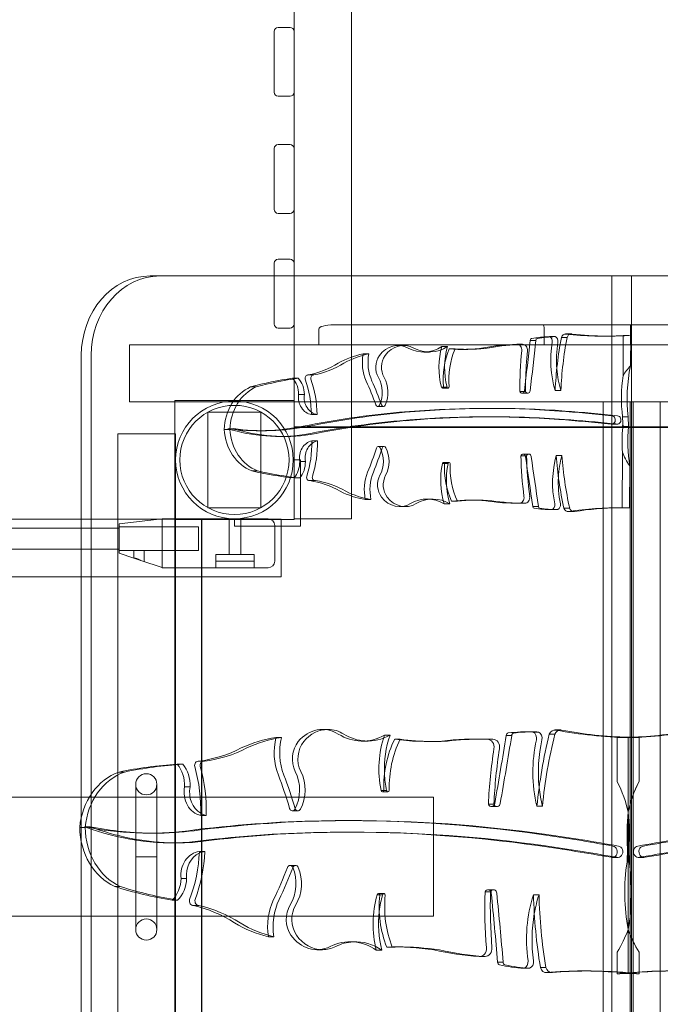
# Model space of a CAD drawing. Units: millimetres. Extents: x -10092 to -3057, y -992 to 4340.
# Drawn here: x -5364 to -4880, y 1184 to 1928 of the extents above; entities that cross this region are included whole.
import ezdxf

# ---------------------------------------------------------------- set-up
doc = ezdxf.new("R2010")
doc.units = ezdxf.units.MM

# ---------------------------------------------------------------- blocks, each defined once
blk = doc.blocks.new('A$C182C1632')
at = {"color": 0, "linetype": 'Continuous', "lineweight": 0}
for p, q in [((-6008, -69.42), (-6008, -548.54)), ((-6051.5, -548.54), (-6051.5, -134.18)), ((-6066.5, -409.79), (-6066.5, -363.79)), ((-6054.5, -360.79), (-6063.5, -360.79)), ((-6054.5, -412.79), (-6063.5, -412.79)), ((-6066.5, -498.29), (-6066.5, -452.29)), ((-6054.5, -449.29), (-6063.5, -449.29)), ((-6054.5, -501.29), (-6063.5, -501.29)), ((-6066.5, -548.54), (-6066.5, -538.89)), ((-6054.5, -535.89), (-6063.5, -535.89)), ((-6160.22, -548.54), (-5811.49, -548.54)), ((-6066.5, -584.89), (-6066.5, -548.54)), ((-6051.5, -642.54), (-6051.5, -548.54)), ((-6008, -548.54), (-6008, -668.89)), ((-5811.49, -548.54), (-5811.49, -593.93)), ((-5811.49, -548.54), (-5796.49, -548.54)), ((-5811.49, -593.93), (-5811.49, -548.54)), ((-5796.49, -548.54), (-5432.76, -548.54)), ((-5796.49, -897.01), (-5796.49, -548.54)), ((-5796.49, -585.54), (-6021.56, -585.54)), ((-5573.46, -585.54), (-5796.49, -585.54)), ((-6054.5, -587.89), (-6063.5, -587.89)), ((-6032.81, -600.54), (-6032.81, -588.54)), ((-5862.47, -600.54), (-5862.47, -588.54)), ((-5858.64, -594.4), (-5854.35, -594.39)), ((-5849.58, -595.03), (-5845.29, -595.02)), ((-5842.15, -592.39), (-5846.45, -592.4)), ((-5813.7, -594.03), (-5817.99, -594.05)), ((-5811.49, -593.93), (-5811.49, -654.22)), ((-5811.49, -654.22), (-5811.49, -593.93)), ((-5803, -623.86), (-5802.79, -593.5)), ((-5797.19, -593.39), (-5797.36, -616.38)), ((-5797.27, -600.54), (-5797.27, -588.54)), ((-6175.85, -600.54), (-6175.85, -643.54)), ((-6175.85, -600.54), (-5796.49, -600.54)), ((-6032.81, -600.54), (-5796.49, -600.54)), ((-5969.2, -601.06), (-5973.02, -601.08)), ((-5968.72, -601.06), (-5969.2, -601.06)), ((-5939.91, -601.82), (-5935.9, -601.81)), ((-5935.9, -601.81), (-5935.61, -601.81)), ((-5878.88, -600.12), (-5883.18, -600.13)), ((-5873.15, -597.31), (-5868.85, -597.29)), ((-5796.49, -600.54), (-5562.31, -600.54)), ((-6212.19, -957.62), (-6212.19, -608.54)), ((-6204.69, -608.54), (-6204.69, -1368.54)), ((-5999.35, -607.41), (-5995.69, -607.39)), ((-5995.69, -607.39), (-5995.06, -607.39)), ((-5949.24, -606.03), (-5953.53, -606.04)), ((-5934.2, -603.72), (-5930.17, -603.7)), ((-5930.17, -603.7), (-5929.91, -603.7)), ((-5920.6, -604), (-5924.89, -604.01)), ((-6040.83, -623.36), (-6041.01, -623.36)), ((-6040.86, -623.36), (-6036.57, -623.35)), ((-6036.71, -623.34), (-6040.83, -623.36)), ((-6052.66, -625.86), (-6049.32, -625.85)), ((-6049.32, -625.85), (-6048.37, -625.84)), ((-6084.32, -632.43), (-6080.03, -632.41)), ((-6048.01, -638.07), (-6044.65, -638.06)), ((-6044.65, -638.06), (-6043.71, -638.06)), ((-5940.17, -632.46), (-5938.69, -632.45)), ((-5935.13, -633.21), (-5939.43, -633.22)), ((-5938.69, -632.45), (-5935.87, -632.44)), ((-5880.94, -635.87), (-5877.6, -635.86)), ((-5874.97, -637.15), (-5879.27, -637.16)), ((-5877.6, -635.86), (-5876.65, -635.85)), ((-5854.28, -635.2), (-5849.99, -635.18)), ((-6175.85, -643.54), (-5796.49, -643.54)), ((-6141.5, -642.54), (-6051.5, -642.54)), ((-6141.5, -732.54), (-6141.5, -642.54)), ((-6051.5, -642.54), (-6051.5, -732.54)), ((-5817.99, -643.54), (-5797.71, -643.54)), ((-5817.99, -1333.54), (-5817.99, -643.54)), ((-5797.71, -643.54), (-5797.71, -1333.54)), ((-5417.14, -643.54), (-5796.49, -643.54)), ((-5795.28, -643.54), (-5774.99, -643.54)), ((-5795.28, -1333.54), (-5795.28, -643.54)), ((-5774.99, -643.54), (-5774.99, -1333.54)), ((-6116.5, -651.46), (-6116.5, -723.62)), ((-6076.5, -651.46), (-6116.5, -651.46)), ((-6076.5, -723.62), (-6076.5, -651.46)), ((-6038.31, -653.27), (-6034.01, -653.26)), ((-5983.98, -647.11), (-5988.28, -647.12)), ((-5903.85, -648.58), (-5908.14, -648.6)), ((-5811.49, -654.22), (-5811.49, -660.06)), ((-5811.49, -660.06), (-5811.49, -654.22)), ((-5903.98, -654.95), (-5908.12, -654.97)), ((-5903.83, -654.95), (-5903.98, -654.95)), ((-5807.27, -660.49), (-5811.57, -660.51)), ((-5811.49, -660.06), (-5811.49, -723.78)), ((-5811.49, -723.78), (-5811.49, -660.06)), ((-5803.33, -655), (-5799.04, -654.98)), ((-5803.26, -659.7), (-5803.33, -655)), ((-5803.29, -663.02), (-5803.26, -659.7)), ((-5803.26, -659.7), (-5803.03, -662.32)), ((-5799.04, -654.98), (-5798.93, -662.3)), ((-6184.6, -667.79), (-6184.6, -1306.79)), ((-6141.1, -667.79), (-6184.6, -667.79)), ((-6141.1, -1306.79), (-6141.1, -667.79)), ((-6104.3, -664.51), (-6100, -664.49)), ((-6101.62, -663.92), (-6097.32, -663.91)), ((-6074.78, -665.46), (-6077.94, -665.47)), ((-6073.64, -665.45), (-6074.78, -665.46)), ((-5541.5, -662.54), (-6051.5, -662.54)), ((-6051.5, -662.94), (-5541.5, -662.94)), ((-6008, -732.01), (-6008, -668.89)), ((-5803.03, -662.32), (-5798.93, -662.3)), ((-6058.07, -669.8), (-6062.37, -669.81)), ((-6038.01, -673.17), (-6033.71, -673.16)), ((-5983.48, -677.36), (-5987.77, -677.37)), ((-5874.22, -683.08), (-5878.51, -683.09)), ((-5853.54, -684.09), (-5849.24, -684.07)), ((-5803.72, -723.69), (-5803.42, -681.67)), ((-6051.5, -687.54), (-6046.5, -687.54)), ((-6047.24, -688.74), (-6043.92, -688.73)), ((-6046.5, -687.54), (-6046.5, -737.54)), ((-6043.92, -688.73), (-6042.94, -688.72)), ((-5939.29, -690.16), (-5937.8, -690.15)), ((-5934.25, -689.36), (-5938.55, -689.37)), ((-5937.8, -690.15), (-5934.99, -690.15)), ((-5880.2, -684.45), (-5876.82, -684.44)), ((-5876.82, -684.44), (-5875.91, -684.44)), ((-6083.35, -695.79), (-6079.06, -695.78)), ((-5797.9, -691.95), (-5798.13, -723.7)), ((-6051.51, -701.13), (-6048.23, -701.12)), ((-6048.23, -701.12), (-6047.22, -701.11)), ((-6039.58, -703.17), (-6039.85, -703.17)), ((-6039.65, -703.16), (-6035.35, -703.15)), ((-6035.56, -703.16), (-6039.58, -703.17)), ((-5997.67, -717.5), (-5994.09, -717.48)), ((-5994.09, -717.48), (-5993.38, -717.48)), ((-5946.78, -717.05), (-5951.07, -717.07)), ((-5938.09, -720.77), (-5934.18, -720.76)), ((-5934.18, -720.76), (-5933.8, -720.75)), ((-5932.45, -718.65), (-5928.5, -718.64)), ((-5928.5, -718.64), (-5928.16, -718.64)), ((-5914.51, -717.9), (-5918.8, -717.91)), ((-5881.49, -720.25), (-5881.88, -720.25)), ((-5881.52, -720.25), (-5877.22, -720.24)), ((-5877.59, -720.24), (-5881.49, -720.25)), ((-5877.21, -720.24), (-5881.45, -720.25)), ((-5877.15, -720.24), (-5877.21, -720.24)), ((-6116.5, -723.62), (-6076.5, -723.62)), ((-5967.95, -722.8), (-5971.67, -722.81)), ((-5967.38, -722.8), (-5967.95, -722.8)), ((-5871.23, -722.69), (-5866.94, -722.67)), ((-5853.11, -725.02), (-5857.41, -725.03)), ((-5856.65, -725.03), (-5852.36, -725.01)), ((-5847.61, -724.04), (-5843.32, -724.03)), ((-5840.2, -726.54), (-5844.5, -726.55)), ((-5811.49, -723.78), (-5811.49, -896.48)), ((-5811.49, -896.48), (-5811.49, -723.78)), ((-5804.24, -723.64), (-5808.53, -723.66)), ((-7248.82, -732.29), (-6212.19, -732.29)), ((-6212.19, -732.29), (-6061.1, -732.29)), ((-6183.6, -735.91), (-6151.1, -731.91)), ((-6183.6, -740.65), (-6183.6, -735.91)), ((-6151.1, -731.91), (-6151.1, -736.65)), ((-6151.1, -732.05), (-6096.1, -732.05)), ((-6051.5, -732.54), (-6141.5, -732.54)), ((-6141.5, -1242.54), (-6141.5, -732.54)), ((-6121.5, -732.54), (-6121.5, -1242.54)), ((-6121.1, -732.29), (-6121.1, -1242.29)), ((-6100.6, -732.05), (-6100.6, -759.05)), ((-6096.5, -737.54), (-6096.5, -732.54)), ((-6096.1, -732.05), (-6071.1, -732.05)), ((-6091.6, -732.05), (-6091.6, -759.05)), ((-6061.1, -775.79), (-6061.1, -732.29)), ((-6051.5, -732.01), (-6008, -732.01)), ((-6183.6, -739.05), (-6996.1, -739.05)), ((-6123.6, -738.05), (-6183.6, -738.05)), ((-6183.6, -740.65), (-6183.6, -753.45)), ((-6151.1, -736.65), (-6151.1, -737.05)), ((-6151.1, -737.05), (-6151.1, -764.05)), ((-6123.6, -738.05), (-6123.6, -756.05)), ((-6046.5, -737.54), (-6096.5, -737.54)), ((-6066.1, -764.05), (-6066.1, -737.05)), ((-6183.6, -755.05), (-6996.1, -755.05)), ((-6183.6, -757.91), (-6183.6, -753.45)), ((-6172.6, -756.05), (-6183.6, -756.05)), ((-6172.52, -761.66), (-6183.6, -757.91)), ((-6172.6, -756.05), (-6164.6, -756.05)), ((-6172.6, -761.63), (-6172.6, -756.05)), ((-6123.6, -756.05), (-6164.6, -756.05)), ((-6164.6, -764.34), (-6164.6, -756.05)), ((-6172.52, -761.66), (-6167.21, -763.45)), ((-6151.1, -768.91), (-6167.21, -763.45)), ((-6151.1, -764.05), (-6151.1, -764.45)), ((-6151.1, -764.45), (-6151.1, -768.51)), ((-6081.6, -759.05), (-6110.6, -759.05)), ((-6110.6, -759.05), (-6110.6, -769.05)), ((-6110.6, -764.05), (-6081.6, -764.05)), ((-6110.6, -764.05), (-6110.6, -769.05)), ((-6081.6, -759.05), (-6081.6, -769.05)), ((-6081.6, -764.05), (-6081.6, -769.05)), ((-6151.1, -768.51), (-6151.1, -769.05)), ((-6151.1, -769.05), (-6096.1, -769.05)), ((-6096.1, -769.05), (-6071.1, -769.05)), ((-7331.1, -775.79), (-6212.19, -775.79)), ((-6212.19, -775.79), (-6061.1, -775.79)), ((-6025.85, -891.15), (-6030.01, -891.15)), ((-5850.33, -891.52), (-5854.48, -891.52)), ((-6061, -897.3), (-6065.16, -897.3)), ((-5995.82, -899.92), (-5999.98, -899.92)), ((-5979.01, -895.4), (-5983.17, -895.4)), ((-5971.32, -898.53), (-5975.48, -898.53)), ((-5909.43, -898.39), (-5913.59, -898.39)), ((-5887.06, -895.65), (-5891.22, -895.65)), ((-5871.9, -892.97), (-5876.06, -892.97)), ((-5866.94, -893.08), (-5871.1, -893.08)), ((-5854.55, -894.81), (-5858.71, -894.81)), ((-5811.49, -896.48), (-5811.49, -979.11)), ((-5811.49, -979.11), (-5811.49, -896.48)), ((-5807.56, -930.24), (-5807.56, -897.22)), ((-5807.48, -930.53), (-5807.48, -897.21)), ((-5807.42, -897.21), (-5807.42, -930.65)), ((-5799.18, -897.17), (-5799.18, -953.42)), ((-5799.17, -897.08), (-5799.17, -897.17)), ((-5799.17, -897.17), (-5799.17, -953.53)), ((-5799.15, -953.39), (-5799.15, -897.17)), ((-5796.49, -1075.52), (-5796.49, -897.01)), ((-5790.85, -930.53), (-5790.85, -897.21)), ((-5790.83, -897.21), (-5790.83, -930.43)), ((-5946.15, -900.24), (-5950.31, -900.24)), ((-6135.51, -917.35), (-6139.67, -917.35)), ((-6123.08, -915.06), (-6123.66, -915.06)), ((-6119.14, -915.09), (-6123.29, -915.09)), ((-6119.51, -915.06), (-6123.08, -915.06)), ((-6179.44, -923.28), (-6183.6, -923.28)), ((-6171.1, -932.54), (-6171.1, -942.54)), ((-6155.1, -942.54), (-6155.1, -932.54)), ((-6130.01, -934.47), (-6134.17, -934.47)), ((-5983.71, -937.18), (-5985.76, -937.18)), ((-5981.6, -937.18), (-5983.71, -937.18)), ((-7207.6, -942.29), (-6212.19, -942.29)), ((-6212.19, -942.29), (-5946.1, -942.29)), ((-6171.1, -987.42), (-6171.1, -942.54)), ((-6155.1, -987.42), (-6155.1, -942.54)), ((-5980.58, -938.29), (-5984.74, -938.29)), ((-5946.1, -1032.29), (-5946.1, -942.29)), ((-5900.57, -947.52), (-5904.72, -947.52)), ((-5898.22, -949.46), (-5902.37, -949.46)), ((-5863.93, -949.17), (-5868.09, -949.17)), ((-6212.19, -975.98), (-6212.19, -957.62)), ((-6117.81, -956.14), (-6121.97, -956.14)), ((-6048.57, -952.57), (-6052.73, -952.57)), ((-5799.17, -981.09), (-5799.17, -953.53)), ((-6209.19, -965.13), (-6213.35, -965.13)), ((-6209.63, -964.59), (-6205.47, -964.59)), ((-6007.74, -959.98), (-6011.9, -959.98)), ((-6157.13, -969.51), (-6161.29, -969.51)), ((-6007.74, -968.69), (-6011.89, -968.69)), ((-6212.19, -1368.54), (-6212.19, -975.98)), ((-6140.03, -976.8), (-6144.19, -976.8)), ((-5811.49, -979.11), (-5811.49, -987.06)), ((-5811.49, -987.06), (-5811.49, -979.11)), ((-5799.61, -981.09), (-5799.99, -991.09)), ((-5799.17, -981.09), (-5799.61, -981.09)), ((-5799.17, -991.09), (-5799.17, -981.09)), ((-5799.17, -981.09), (-5798.73, -981.09)), ((-5798.73, -981.09), (-5798.35, -991.09)), ((-6155.1, -987.42), (-6171.1, -987.42)), ((-6155.1, -987.42), (-6171.1, -987.42)), ((-6171.1, -1032.29), (-6171.1, -987.42)), ((-6155.1, -1032.29), (-6155.1, -987.42)), ((-6118.84, -983.33), (-6123, -983.33)), ((-5811.49, -987.06), (-5811.49, -1074.3)), ((-5811.49, -1074.3), (-5811.49, -987.06)), ((-5806.93, -987.82), (-5811.09, -987.82)), ((-5787.25, -987.82), (-5791.4, -987.82)), ((-6050.33, -993.89), (-6054.49, -993.89)), ((-5799.17, -991.09), (-5799.99, -991.09)), ((-5799.17, -1042.34), (-5799.17, -991.09)), ((-5799.17, -991.09), (-5798.35, -991.09)), ((-6132.64, -1003.68), (-6136.8, -1003.68)), ((-6182.73, -1009.83), (-6186.88, -1009.83)), ((-5986.73, -1016), (-5988.76, -1016)), ((-5983.59, -1014.99), (-5987.74, -1014.99)), ((-5984.6, -1016), (-5986.73, -1016)), ((-5903.09, -1013.89), (-5907.25, -1013.89)), ((-5900.82, -1012.19), (-5904.98, -1012.19)), ((-5866.47, -1015.96), (-5870.63, -1015.96)), ((-6139.42, -1020.18), (-6143.57, -1020.18)), ((-6127.43, -1024.1), (-6127.55, -1024.1)), ((-6123.28, -1024.1), (-6127.44, -1024.1)), ((-6123.39, -1024.1), (-6127.43, -1024.1)), ((-7207.6, -1032.29), (-6212.19, -1032.29)), ((-6212.19, -1032.29), (-5946.1, -1032.29)), ((-6171.1, -1032.29), (-6171.1, -1042.29)), ((-6155.1, -1042.29), (-6155.1, -1032.29)), ((-6066.72, -1047.69), (-6070.87, -1047.69)), ((-5799.18, -1042.4), (-5799.18, -1075.37)), ((-5799.17, -1042.34), (-5799.17, -1075.37)), ((-5799.15, -1075.37), (-5799.15, -1042.42)), ((-6004.93, -1051.51), (-6009.08, -1051.51)), ((-5977.29, -1055.54), (-5981.45, -1055.54)), ((-5970.91, -1055.43), (-5975.07, -1055.43)), ((-6029.97, -1057.49), (-6034.13, -1057.49)), ((-5985.19, -1057.88), (-5989.34, -1057.88)), ((-5907.11, -1062.64), (-5911.27, -1062.64)), ((-5807.56, -1075.85), (-5807.56, -1059.75)), ((-5807.48, -1074.6), (-5807.48, -1059.51)), ((-5807.42, -1059.4), (-5807.42, -1075.84)), ((-5790.85, -1074.6), (-5790.85, -1059.51)), ((-5790.83, -1059.59), (-5790.83, -1075.85)), ((-5893.57, -1066.93), (-5897.73, -1066.93)), ((-5861.25, -1071.05), (-5865.41, -1071.05)), ((-5873.72, -1071.53), (-5877.88, -1071.53)), ((-5856.89, -1074.79), (-5861.05, -1074.79)), ((-5828.92, -1073.57), (-5833.08, -1073.57)), ((-5811.49, -1074.3), (-5811.49, -1254.28)), ((-5811.49, -1254.28), (-5811.49, -1074.3)), ((-5796.49, -1428.54), (-5796.49, -1075.52))]:
    blk.add_line(p, q, dxfattribs=at)
for centre, radius in [((-6096.5, -687.54), 44.45), ((-6096.5, -687.54), 41.25), ((-6163.1, -932.54), 8), ((-6163.1, -1042.29), 8)]:
    blk.add_circle(centre, radius, dxfattribs=at)
for centre, radius, start, end in [((-6063.5, -363.79), 3, 90, 180), ((-6054.5, -363.79), 3, 0, 90), ((-6063.5, -409.79), 3, 180, 270), ((-6054.5, -409.79), 3, 270, 0), ((-6063.5, -452.29), 3, 90, 180), ((-6054.5, -452.29), 3, 0, 90), ((-6063.5, -498.29), 3, 180, 270), ((-6054.5, -498.29), 3, 270, 0), ((-6063.5, -538.89), 3, 90, 180), ((-6054.5, -538.89), 3, 0, 90), ((-6063.5, -584.89), 3, 180, 270), ((-6054.5, -584.89), 3, 270, 0), ((-6071.1, -737.05), 5, 0, 90), ((-6071.1, -764.05), 5, 270, 0)]:
    blk.add_arc(centre, radius, start, end, dxfattribs=at)
for centre, major_axis, ratio, start_param, end_param in [((-6160.22, -608.54), (0, 60), 0.866025, 0, 1.570796), ((-6152.72, -608.54), (0, 60), 0.866025, 0, 1.570796), ((-6021.56, -588.54), (-11.25, 0), 0.266731, 4.712389, 6.283185), ((-5863.28, -588.54), (0, -3), 0.271978, 1.570796, 3.141593), ((-5797.29, -588.54), (0, 3), 0.006059, 4.712389, 6.283185), ((-5796.49, -588.54), (0, -3), 0.000005, 3.141593, 4.712389), ((-5856.39, -705.02), (-0.36, 110.64), 0.861139, 0.019908, 0.161768), ((-5852.09, -705), (-0.36, 110.64), 0.861139, 0.019908, 0.161768), ((-5859.62, -597.93), (-0.01, 3.71), 0.861139, 4.531967, 5.968125), ((-5855.33, -597.92), (0.01, -3.71), 0.861139, 1.390374, 2.826533), ((-5638.5, -649.03), (0.82, -250.94), 0.861139, 4.492712, 4.654433), ((-5634.21, -649.02), (-0.82, 250.94), 0.861139, 1.351119, 1.512841), ((-5846.44, -596.25), (-0.01, 3.85), 0.861139, 6.137586, 7.528874), ((-5819.01, -282.08), (1.01, -311.97), 0.861139, 6.178887, 6.33983), ((-5842.14, -596.24), (-0.01, 3.85), 0.861139, 0, 1.245688), ((-5842.14, -596.24), (-0.01, 3.85), 0.861139, 6.137586, 6.283185), ((-5814.71, -282.07), (1.01, -311.97), 0.861139, 6.178887, 6.275192), ((-5814.71, -282.07), (1.01, -311.97), 0.861139, 6.275192, 6.344676), ((-5880.05, -282.28), (1157.21, 0.64), 0.269573, 4.779059, 4.783905), ((-5972.95, -622.27), (-0.07, 21.19), 0.861139, 5.845573, 7.155848), ((-5968.65, -622.25), (-0.07, 21.19), 0.861139, 5.845573, 7.155848), ((-5953.64, -573.89), (0.1, -32.15), 0.861139, 5.845573, 6.798387), ((-5949.34, -573.87), (0.1, -32.15), 0.861139, 5.845573, 6.798387), ((-5898.28, -617.67), (-0.17, 50.86), 0.861139, 1.251056, 1.863016), ((-5893.98, -617.66), (0.17, -50.86), 0.861139, 4.392648, 5.004609), ((-5877.82, -816.33), (-0.7, 216.28), 0.861139, 0.025897, 0.160468), ((-5873.53, -816.32), (-0.7, 216.28), 0.861139, 0.025897, 0.160468), ((-5883.16, -604.44), (-0.01, 4.3), 0.861139, 4.559475, 6.329682), ((-5878.87, -604.42), (0.01, -4.3), 0.861139, 3.141593, 3.18809), ((-5878.87, -604.42), (0.01, -4.3), 0.861139, 1.417883, 3.141593), ((-8202.6, -256.08), (8.87, -2726.17), 0.861139, 1.428447, 1.442498), ((-8198.3, -256.06), (-8.87, 2726.17), 0.861139, 4.57004, 4.584091), ((-5871.86, -597.33), (0, 1.49), 0.861139, 0.170933, 1.548945), ((-5867.57, -597.32), (0, 1.49), 0.861139, 0.170933, 1.548945), ((-5796.62, -612.21), (-0.23, 70.82), 0.861139, 1.374457, 1.898594), ((-5792.32, -612.19), (0.23, -70.82), 0.861139, 4.51605, 4.802014), ((-5987.23, -687.5), (-0.26, 81.3), 0.861139, 0.170167, 0.452281), ((-5982.94, -687.48), (-0.26, 81.3), 0.861139, 0.170167, 0.452281), ((-5973.47, -613.82), (-0.1, 30.72), 0.861139, 1.357617, 2.046754), ((-5969.18, -613.81), (0.1, -30.72), 0.861139, 4.49921, 5.188346), ((-5977.75, -617.62), (0.05, -13.94), 0.861139, 4.014256, 5.294735), ((-5973.45, -617.61), (-0.05, 13.94), 0.861139, 0.872663, 2.153142), ((-5893.23, -627.19), (0.17, -53.04), 0.861139, 4.25106, 4.806045), ((-5888.93, -627.18), (-0.17, 53.04), 0.861139, 1.109467, 1.664452), ((-5925.48, -422.57), (0.59, -181.44), 0.861139, 6.223544, 6.389742), ((-5921.19, -422.56), (0.59, -181.44), 0.861139, 6.223544, 6.389742), ((-5656.59, -634.87), (-0.85, 260.53), 0.861139, 1.453396, 1.57181), ((-5652.29, -634.86), (0.85, -260.53), 0.861139, 4.594989, 4.681988), ((-6054.24, -533.51), (0.3, -91.17), 0.861139, 0.167492, 0.475106), ((-6049.95, -533.5), (0.3, -91.17), 0.861139, 0.167492, 0.475106), ((-5437.7, -639.82), (-370.19, -0.2), 0.269573, 6.044015, 6.120523), ((-5713.99, -640.72), (0.32, -99.8), 0.861139, 4.463193, 4.85299), ((-6041, -625.84), (-0.01, 2.49), 0.861139, 6.215066, 8.135964), ((-6036.71, -625.83), (-0.01, 2.49), 0.861139, 6.215066, 8.135964), ((-5792.32, -612.19), (0.23, -70.82), 0.861139, 4.802014, 5.040187), ((-5718.29, -640.73), (-0.32, 99.8), 0.861139, 1.398109, 1.711397), ((-6019.46, -945.95), (-1.05, 322.37), 0.861139, 0.116102, 0.232041), ((-6015.17, -945.94), (-1.05, 322.37), 0.861139, 0.116102, 0.232041), ((-6062.39, -638.14), (-0.05, 16.7), 0.861139, 4.713794, 5.536503), ((-6058.09, -638.13), (0.05, -16.7), 0.861139, 1.572201, 2.394911), ((-6104.46, -655.11), (0.25, -76.84), 0.861139, 1.591924, 1.948882), ((-6100.17, -655.09), (-0.25, 76.84), 0.861139, 4.733517, 5.090475), ((-6162.7, -727.93), (-0.71, 216.98), 0.861139, 5.096949, 5.188346), ((-6158.41, -727.92), (0.71, -216.98), 0.861139, 1.955356, 2.046754), ((-6002.35, -636.57), (0.07, -20.36), 0.861139, 1.078462, 2.153142), ((-5998.06, -636.55), (-0.07, 20.36), 0.861139, 4.220055, 5.294735), ((-5652.29, -634.86), (0.85, -260.53), 0.861139, 4.681988, 4.713403), ((-6073.62, -665.85), (-0.12, 35.64), 0.861139, 0.352226, 1.530329), ((-6069.33, -665.83), (-0.12, 35.64), 0.861139, 0.352226, 1.530329), ((-6036.81, -640.21), (0.04, -13.17), 0.861139, 4.546365, 6.147196), ((-6032.52, -640.2), (0.04, -13.17), 0.861139, 4.546365, 6.147196), ((-5939.43, -632.35), (0.003, -0.866), 0.861139, 4.831559, 7.912027), ((-5935.13, -632.34), (-0.003, 0.866), 0.861139, 1.689966, 4.770434), ((-5879.27, -635.06), (0.01, -2.1), 0.861139, 5.103346, 7.750103), ((-5874.98, -635.05), (-0.01, 2.1), 0.861139, 1.961753, 4.60851), ((-5988.28, -645.27), (0.01, -1.86), 0.861139, 5.096949, 7.361647), ((-5983.99, -645.25), (-0.01, 1.86), 0.861139, 1.955356, 4.220055), ((-5911.83, -1542.16), (-2.91, 893.29), 0.861139, 0.074401, 0.169624), ((-5907.53, -1542.14), (-2.91, 893.29), 0.861139, 0.074401, 0.169624), ((-5904.86, -1656.37), (-3.28, 1007.77), 0.861139, 6.217376, 6.356736), ((-5904.87, -1656.33), (-3.26, 1001.36), 0.861139, 6.217374, 6.356733), ((-5900.57, -1656.35), (-3.28, 1007.77), 0.861139, 6.217376, 6.356736), ((-5900.57, -1656.32), (-3.26, 1001.36), 0.861139, 6.252461, 6.356733), ((-5912.93, -1868.09), (-3.97, 1219.68), 0.861139, 6.182648, 6.22047), ((-5908.64, -1868.08), (-3.97, 1219.68), 0.861139, 6.182648, 6.22047), ((-5811.58, -657.36), (-0.01, 3.14), 0.861139, 2.96691, 6.237899), ((-5807.28, -657.35), (-0.01, 3.14), 0.861139, 2.96691, 6.237899), ((-5911.83, -1542.16), (-2.89, 886.91), 0.861139, 0.074401, 0.169624), ((-5907.53, -1542.14), (-2.89, 886.91), 0.861139, 0.074401, 0.169624), ((-5900.57, -1656.32), (-3.26, 1001.36), 0.861139, 6.217374, 6.252461), ((-5943.06, -2364.15), (-5.57, 1710.61), 0.861139, 6.190343, 6.217147), ((-5938.77, -2364.14), (-5.57, 1710.61), 0.861139, 6.192129, 6.217147), ((-5938.77, -2364.14), (-5.57, 1710.61), 0.861139, 6.190343, 6.192129), ((-6073.68, -661.97), (0.12, -35.64), 0.861139, 4.780712, 5.958816), ((-6078.7, -432.19), (0.76, -233.28), 0.861139, 6.165065, 6.450223), ((-6062.94, -494.39), (0.57, -175.42), 0.861139, 6.020473, 6.407693), ((-6069.39, -661.96), (-0.12, 35.64), 0.861139, 1.639119, 2.817223), ((-6074.4, -432.18), (0.76, -233.28), 0.861139, 6.165065, 6.450223), ((-6058.64, -494.37), (0.57, -175.42), 0.861139, 6.020473, 6.407693), ((-5911.83, -1542.14), (-2.89, 886.89), 0.861139, 0.169624, 0.169633), ((-5907.54, -1542.12), (-2.89, 886.89), 0.861139, 0.169624, 0.169633), ((-5717.79, -673.27), (-0.32, 99.8), 0.861139, 1.465086, 1.652293), ((-5434.79, -672.35), (-370.19, -0.2), 0.269573, 6.180466, 6.1875), ((-5713.5, -673.25), (0.32, -99.8), 0.861139, 4.599644, 4.898019), ((-6036.11, -686.16), (-0.04, 13.17), 0.861139, 0.163845, 1.764676), ((-6031.82, -686.15), (0.04, -13.17), 0.861139, 3.305438, 4.906269), ((-6104.17, -673.91), (0.25, -76.84), 0.861139, 1.220567, 1.577525), ((-6099.88, -673.89), (-0.25, 76.84), 0.861139, 4.36216, 4.719117), ((-6164.6, -603.39), (-0.71, 216.98), 0.861139, 4.264288, 4.355686), ((-6160.31, -603.37), (0.71, -216.98), 0.861139, 1.122695, 1.214093), ((-5987.77, -679.23), (-0.01, 1.86), 0.861139, 5.232579, 7.497278), ((-6001.56, -688.47), (0.07, -20.36), 0.861139, 1.016306, 2.090987), ((-5983.47, -679.21), (0.01, -1.86), 0.861139, 2.090987, 4.355686), ((-5997.27, -688.46), (-0.07, 20.36), 0.861139, 4.157899, 5.232579), ((-5878.51, -685.19), (-0.01, 2.1), 0.861139, 4.844124, 7.490881), ((-5874.21, -685.18), (0.01, -2.1), 0.861139, 1.702531, 4.349288), ((-5795.21, -704.82), (-0.23, 70.82), 0.861139, 1.270855, 1.794992), ((-5638.31, -661.88), (0.82, -250.94), 0.861139, 4.798201, 4.959923), ((-5790.91, -704.81), (0.23, -70.82), 0.861139, 4.412447, 4.649352), ((-5634.01, -661.86), (-0.82, 250.94), 0.861139, 1.656608, 1.81833), ((-5434.79, -672.35), (-370.19, -0.2), 0.269573, 0.091521, 0.195655), ((-6061.61, -689.23), (0.05, -16.7), 0.861139, 0.774538, 1.597248), ((-6057.31, -689.21), (0.05, -16.7), 0.861139, 0.774538, 1.597248), ((-5896.97, -703.31), (-0.17, 50.86), 0.861139, 1.306433, 1.918393), ((-5938.55, -690.24), (-0.003, 0.866), 0.861139, 4.6822, 7.762668), ((-5892.22, -693.6), (0.17, -53.04), 0.861139, 4.646589, 5.201575), ((-5892.68, -703.3), (0.17, -50.86), 0.861139, 4.448025, 5.059986), ((-5934.25, -690.22), (0.003, -0.866), 0.861139, 1.540607, 4.621075), ((-5887.92, -693.58), (-0.17, 53.04), 0.861139, 1.504996, 2.059982), ((-5655.95, -676.73), (-0.85, 260.53), 0.861139, 1.597638, 1.716053), ((-8188.9, -1154.21), (8.87, -2726.17), 0.861139, 1.726951, 1.741001), ((-5651.65, -676.71), (0.85, -260.53), 0.861139, 4.739231, 4.857645), ((-8184.61, -1154.19), (-8.87, 2726.17), 0.861139, 4.868543, 4.882594), ((-6028.09, -379.93), (1.05, -322.37), 0.861139, 6.079001, 6.19494), ((-6023.8, -379.92), (1.05, -322.37), 0.861139, 6.079001, 6.19494), ((-5972.01, -710.08), (-0.1, 30.72), 0.861139, 1.122695, 1.811832), ((-5967.71, -710.07), (0.1, -30.72), 0.861139, 4.264288, 4.953424), ((-5976.39, -706.45), (0.05, -13.94), 0.861139, 4.157899, 5.438378), ((-5972.1, -706.43), (-0.05, 13.94), 0.861139, 1.016306, 2.296786), ((-6039.86, -700.69), (0.01, -2.49), 0.861139, 4.458263, 6.379161), ((-6050.28, -793.48), (-0.3, 91.17), 0.861139, 5.835936, 6.14355), ((-6035.57, -700.67), (-0.01, 2.49), 0.861139, 1.31667, 3.237568), ((-6045.99, -793.46), (-0.3, 91.17), 0.861139, 5.835936, 6.14355), ((-5790.91, -704.81), (0.23, -70.82), 0.861139, 4.649352, 4.936584), ((-5988, -636.98), (0.26, -81.3), 0.861139, 5.858761, 6.140875), ((-5983.71, -636.97), (0.26, -81.3), 0.861139, 5.858761, 6.140875), ((-5971.74, -701.62), (0.07, -21.19), 0.861139, 5.438378, 6.748654), ((-5967.44, -701.61), (-0.07, 21.19), 0.861139, 2.296786, 3.607061), ((-5950.97, -749.22), (-0.1, 32.15), 0.861139, 5.79584, 6.748654), ((-5946.67, -749.21), (-0.1, 32.15), 0.861139, 5.79584, 6.748654), ((-5918.21, -899.35), (-0.59, 181.44), 0.861139, 6.204485, 6.370683), ((-5913.92, -899.34), (-0.59, 181.44), 0.861139, 6.204485, 6.370683), ((-5882.59, -503.97), (0.7, -216.28), 0.861139, 6.150573, 6.285144), ((-5878.29, -503.96), (0.7, -216.28), 0.861139, 6.150573, 6.285144), ((-5881.46, -715.95), (0.01, -4.3), 0.861139, 6.264544, 8.034751), ((-5877.17, -715.93), (0.01, -4.3), 0.861139, 6.264544, 8.034751), ((-5857.74, -721.54), (0.01, -3.71), 0.861139, 0.342916, 1.779075), ((-5853.44, -721.52), (0.01, -3.71), 0.861139, 0.342916, 1.779075), ((-5869.95, -722.61), (0, -1.49), 0.861139, 4.762097, 6.140109), ((-5857.77, -614.39), (0.36, -110.64), 0.861139, 6.149273, 6.291134), ((-5865.66, -722.6), (0, 1.49), 0.861139, 1.620504, 2.998516), ((-5853.47, -614.38), (0.36, -110.64), 0.861139, 6.149273, 6.283185), ((-5853.47, -614.38), (0.36, -110.64), 0.861139, 0, 0.007948), ((-5844.51, -722.7), (0.01, -3.85), 0.861139, 5.065353, 6.456641), ((-5807.52, -1035.62), (-1.01, 311.97), 0.861139, 6.265269, 6.415339), ((-5840.21, -722.69), (-0.01, 3.85), 0.861139, 1.923761, 3.141593), ((-5840.21, -722.69), (-0.01, 3.85), 0.861139, 3.141593, 3.315048), ((-5803.22, -1035.61), (-1.01, 311.97), 0.861139, 0.007993, 0.132154), ((-5803.22, -1035.61), (-1.01, 311.97), 0.861139, 6.260436, 6.291179), ((-5812.68, -1035.64), (-1157.21, -0.64), 0.269573, 4.699664, 4.704498), ((-6030.01, -920.12), (0, 28.97), 0.866025, 5.787788, 7.098063), ((-6025.85, -920.12), (0, 28.97), 0.866025, 0, 0.814878), ((-6025.85, -920.12), (0, 28.97), 0.866025, 5.787788, 6.283185), ((-5854.48, -896.78), (0, 5.26), 0.866025, 6.079801, 7.471088), ((-5850.33, -896.78), (0, 5.26), 0.866025, 0, 1.187903), ((-5793.96, -470.7), (0, -426.52), 0.866025, 6.121102, 6.269071), ((-5850.33, -896.78), (0, 5.26), 0.866025, 6.079801, 6.283185), ((-5789.8, -470.7), (0, -426.52), 0.866025, 6.121102, 6.257812), ((-5804.38, -470.7), (0, -426.52), 0.866025, 0.014114, 0.162083), ((-5808.54, -470.7), (0, -426.52), 0.866025, 0.0298, 0.162083), ((-6054.36, -1007.76), (0, 111.16), 0.866025, 0.112381, 0.394496), ((-6050.2, -1007.76), (0, 111.16), 0.866025, 0.112381, 0.394496), ((-6030.11, -908.54), (0, -42), 0.866025, 4.441424, 5.130561), ((-6025.95, -908.54), (0, -42), 0.866025, 4.441424, 5.130561), ((-5999.98, -855.96), (0, -43.96), 0.866025, 5.787788, 6.740602), ((-5995.82, -855.96), (0, -43.96), 0.866025, 5.787788, 6.228549), ((-5995.82, -855.96), (0, -43.96), 0.866025, 6.228549, 6.740602), ((-5927.19, -921.03), (0, -69.53), 0.866025, 4.334863, 4.946824), ((-5920.96, -934.51), (0, 72.51), 0.866025, 1.051682, 1.606667), ((-5923.03, -921.03), (0, -69.53), 0.866025, 4.334863, 4.764349), ((-5916.8, -934.51), (0, 72.51), 0.866025, 1.051682, 1.606667), ((-5950.31, -652.18), (0, -248.06), 0.866025, 6.165759, 6.331956), ((-5946.15, -652.18), (0, -248.06), 0.866025, 6.165759, 6.273508), ((-5946.15, -652.18), (0, -248.06), 0.866025, 6.273508, 6.331956), ((-5913.59, -1194.09), (0, 295.7), 0.866025, 6.251297, 6.385868), ((-5909.43, -1194.09), (0, 295.7), 0.866025, 0, 0.102683), ((-5909.43, -1194.09), (0, 295.7), 0.866025, 6.251297, 6.283185), ((-5905.48, -904.42), (0, -5.89), 0.866025, 1.360097, 3.130304), ((-5901.32, -904.42), (0, -5.89), 0.866025, 1.360097, 3.130304), ((-9063.35, -206.08), (0, 3727.2), 0.866025, 4.512255, 4.526305), ((-9059.19, -206.08), (0, 3727.2), 0.866025, 4.512255, 4.526305), ((-5889.46, -895.81), (0, 2.04), 0.866025, 0.113147, 1.491159), ((-5876.06, -1044.24), (0, 151.27), 0.866025, 6.245308, 6.387168), ((-5885.3, -895.81), (0, 2.04), 0.866025, 0.113147, 1.491159), ((-5871.9, -1044.24), (0, 151.27), 0.866025, 0, 0.103983), ((-5787.27, -923.34), (0, -96.82), 0.866025, 4.458265, 4.982401), ((-5871.9, -1044.24), (0, 151.27), 0.866025, 6.245308, 6.283185), ((-5872.7, -897.81), (0, -5.07), 0.866025, 1.332589, 2.768747), ((-5572.95, -988.79), (0, 343.09), 0.866025, 1.293334, 1.455055), ((-5783.11, -923.34), (0, -96.82), 0.866025, 4.458265, 4.831224), ((-5868.54, -897.81), (0, -5.07), 0.866025, 1.332589, 2.768747), ((-5568.8, -988.79), (0, 343.09), 0.866025, 1.293334, 1.455055), ((-5808.54, -470.7), (0, -426.52), 0.866025, 0.002656, 0.002857), ((-5808.83, -470.7), (-479.07, 0), 0.890298, 1.573452, 1.573738), ((-5809.59, -470.7), (-738.75, 0), 0.57735, 1.573653, 1.573738), ((-5809.59, -470.7), (-738.75, 0), 0.57735, 1.573738, 1.58491), ((-5809.6, -470.7), (-739.73, 0), 0.576586, 1.573738, 1.584881), ((-5804.38, -470.7), (0, -426.52), 0.866025, 0.014084, 0.014114), ((-5808.54, -470.7), (0, -426.52), 0.866025, 0.025373, 0.0298), ((-5788.74, -470.7), (738.75, 0), 0.57735, 4.698275, 4.709532), ((-5793.96, -470.7), (0, -426.52), 0.866025, 6.269071, 6.26911), ((-5788.77, -470.7), (737.72, 0), 0.578155, 4.698313, 4.709602), ((-5789.8, -470.7), (0, -426.52), 0.866025, 6.280329, 6.280399), ((-6135.11, -791.19), (0, -124.64), 0.866025, 0.109706, 0.41732), ((-6130.95, -791.19), (0, -124.64), 0.866025, 0.109706, 0.41732), ((-6036.25, -913.32), (0, 19.06), 0.866025, 0.814878, 2.095357), ((-6032.09, -913.32), (0, 19.06), 0.866025, 0.814878, 2.095357), ((-5596.74, -967.74), (0, -356.2), 0.866025, 4.537204, 4.655618), ((-5592.58, -967.74), (0, -356.2), 0.866025, 4.537204, 4.655618), ((-6117.42, -1357.35), (0, 440.74), 0.866025, 0.058316, 0.174255), ((-6113.26, -1357.35), (0, 440.74), 0.866025, 0.058316, 0.174255), ((-6153.91, -933.19), (0, -22.83), 0.866025, 1.514416, 2.337125), ((-6149.75, -933.19), (0, -22.83), 0.866025, 1.514416, 2.337125), ((-6123.66, -918.46), (0, 3.4), 0.866025, 6.157281, 8.078179), ((-6212.89, -952.29), (0, 105.06), 0.866025, 4.675732, 5.032689), ((-6119.51, -918.46), (0, 3.4), 0.866025, 6.157281, 8.078179), ((-6208.73, -952.29), (0, 105.06), 0.866025, 4.675732, 5.032689), ((-6171.35, -969.91), (0, 48.73), 0.866025, 0.294441, 1.472544), ((-6167.19, -969.91), (0, 48.73), 0.866025, 0.294441, 1.472544), ((-6298.12, -1046.07), (0, -296.65), 0.866025, 1.897571, 1.988968), ((-6293.96, -1046.07), (0, -296.65), 0.866025, 1.897571, 1.988968), ((-6071.4, -936.81), (0, 27.83), 0.866025, 4.162269, 5.23695), ((-6067.24, -936.81), (0, 27.83), 0.866025, 4.162269, 5.23695), ((-5923.03, -921.03), (0, -69.53), 0.866025, 4.764349, 4.946824), ((-6118.96, -938.47), (0, -18.01), 0.866025, 4.48858, 6.089411), ((-6114.81, -938.47), (0, -18.01), 0.866025, 4.48858, 5.809083), ((-5984.74, -937.11), (0, 1.18), 0.866025, 1.632181, 4.712649), ((-5980.58, -937.11), (0, 1.18), 0.866025, 1.632181, 4.712649), ((-5783.11, -923.34), (0, -96.82), 0.866025, 4.831224, 4.982401), ((-5920.64, -969.8), (0, -136.44), 0.866025, 1.862787, 1.86496), ((-5954.23, -969.8), (153.25, 0), 0.890298, 0.291067, 0.294164), ((-6033.81, -969.8), (236.32, 0), 0.57735, 0.291067, 0.29199), ((-6033.81, -969.8), (236.32, 0), 0.57735, 0.119554, 0.291067), ((-6034.11, -969.8), (236.64, 0), 0.576586, 0.120326, 0.291067), ((-5564.53, -969.8), (-236.32, 0), 0.57735, 5.991195, 6.163631), ((-5564.87, -969.8), (-235.99, 0), 0.578155, 5.990438, 6.162629), ((-5677.69, -969.8), (0, -136.44), 0.866025, 4.419641, 4.420399), ((-6052.73, -950.03), (0, 2.54), 0.866025, 1.897571, 4.162269), ((-6048.57, -950.03), (0, 2.54), 0.866025, 1.897571, 1.929792), ((-6048.57, -950.03), (0, 2.54), 0.866025, 1.929792, 4.162269), ((-5902.37, -946.59), (0, 2.87), 0.866025, 1.903968, 4.550725), ((-5898.22, -946.59), (0, 2.87), 0.866025, 1.903968, 2.150936), ((-5898.22, -946.59), (0, 2.87), 0.866025, 2.150936, 4.550725), ((-6114.81, -938.47), (0, -18.01), 0.866025, 5.809083, 6.089411), ((-6011.9, -2337.8), (0, 1377.82), 0.866025, 6.159591, 6.298951), ((-5681.85, -969.8), (0, -136.44), 0.866025, 4.592835, 4.795205), ((-5916.49, -969.8), (0, -136.44), 0.866025, 1.690351, 1.691122), ((-5681.85, -969.8), (0, -136.44), 0.866025, 4.591833, 4.592835), ((-5916.49, -969.8), (0, -136.44), 0.866025, 1.487981, 1.690351), ((-6171.15, -964.62), (0, 48.73), 0.866025, 1.581334, 2.759438), ((-6161.29, -650.58), (0, -318.93), 0.866025, 6.10728, 6.392437), ((-6144.19, -736.96), (0, -239.84), 0.866025, 5.962687, 6.349908), ((-6166.99, -964.62), (0, 48.73), 0.866025, 1.581334, 2.759438), ((-6140.03, -736.96), (0, -239.84), 0.866025, 5.962687, 5.984197), ((-6157.13, -650.58), (0, -318.93), 0.866025, 6.10728, 6.283185), ((-6140.03, -736.96), (0, -239.84), 0.866025, 5.984197, 6.273176), ((-6013.13, -2181.28), (0, 1221.3), 0.866025, 0.016616, 0.111839), ((-6008.98, -2181.28), (0, 1221.3), 0.866025, 0.016616, 0.111839), ((-6007.74, -2337.8), (0, 1377.82), 0.866025, 0.001742, 0.015765), ((-6007.74, -2337.8), (0, 1377.82), 0.866025, 6.159591, 6.284928), ((-6157.13, -650.58), (0, -318.93), 0.866025, 0, 0.109252), ((-6013.13, -2181.28), (0, 1212.59), 0.866025, 0.016616, 0.111839), ((-6008.98, -2181.28), (0, 1212.59), 0.866025, 0.016616, 0.111839), ((-6011.89, -2337.75), (0, 1369.06), 0.866025, 6.159588, 6.298948), ((-6007.74, -2337.75), (0, 1369.06), 0.866025, 0, 0.015763), ((-6007.74, -2337.75), (0, 1369.06), 0.866025, 6.159588, 6.283185), ((-6038.39, -2625.94), (0, 1667.54), 0.866025, 6.124863, 6.162685), ((-6034.24, -2625.94), (0, 1667.54), 0.866025, 6.124863, 6.162685), ((-5564.1, -2625.94), (0, 1667.54), 0.866025, 0.1205, 0.158322), ((-5559.94, -2625.94), (0, 1667.54), 0.866025, 0.1205, 0.158322), ((-6140.03, -736.96), (0, -239.84), 0.866025, 6.273176, 6.349908), ((-6013.14, -2181.25), (0, 1212.56), 0.866025, 0.111839, 0.111848), ((-6008.98, -2181.25), (0, 1212.56), 0.866025, 0.111839, 0.111848), ((-6115.88, -3299.97), (0, 2338.74), 0.866025, 6.132558, 6.159362), ((-6111.72, -3299.97), (0, 2338.74), 0.866025, 6.13341, 6.159362), ((-5811.09, -983.53), (0, 4.3), 0.866025, 2.909125, 6.180113), ((-5806.93, -983.53), (0, 4.3), 0.866025, 2.909125, 6.180113), ((-5791.4, -983.53), (0, 4.3), 0.866025, 0.103072, 3.374061), ((-5787.25, -983.53), (0, 4.3), 0.866025, 0.103072, 3.374061), ((-5486.62, -3299.97), (0, 2338.74), 0.866025, 0.123824, 0.150627), ((-5482.46, -3299.97), (0, 2338.74), 0.866025, 0.123824, 0.150627), ((-6121.35, -1001.24), (0, -18.01), 0.866025, 3.247653, 4.848484), ((-6117.19, -1001.24), (0, -18.01), 0.866025, 3.527438, 4.848484), ((-6213.86, -977.97), (0, 105.06), 0.866025, 4.304374, 4.661332), ((-6209.71, -977.97), (0, 105.06), 0.866025, 4.304374, 4.661332), ((-6117.19, -1001.24), (0, -18.01), 0.866025, 3.247653, 3.527438), ((-6111.72, -3299.97), (0, 2338.74), 0.866025, 6.132558, 6.13341), ((-6291.66, -875.93), (0, -296.65), 0.866025, 1.06491, 1.156308), ((-6287.5, -875.93), (0, -296.65), 0.866025, 1.06491, 1.155705), ((-6054.49, -996.42), (0, -2.54), 0.866025, 2.033201, 4.2979), ((-6074.1, -1007.71), (0, 27.83), 0.866025, 4.100114, 5.174794), ((-6287.5, -875.93), (0, -296.65), 0.866025, 1.155705, 1.156308), ((-6050.33, -996.42), (0, -2.54), 0.866025, 2.033201, 4.2979), ((-6069.94, -1007.71), (0, 27.83), 0.866025, 4.100114, 5.174794), ((-5683.54, -1014.24), (0, -136.44), 0.866025, 4.541859, 4.919801), ((-5914.8, -1014.24), (0, -136.44), 0.866025, 1.363384, 1.741326), ((-6156.56, -1002.97), (0, -22.83), 0.866025, 0.716753, 1.539462), ((-6152.4, -1002.97), (0, -22.83), 0.866025, 0.716753, 1.539462), ((-6088.03, -584.13), (0, -440.74), 0.866025, 6.021215, 6.137154), ((-6083.87, -584.13), (0, -440.74), 0.866025, 6.021215, 6.137154), ((-5931.64, -1038.01), (0, -69.53), 0.866025, 4.39024, 5.0022), ((-5987.74, -1016.18), (0, -1.18), 0.866025, 1.482822, 4.56329), ((-5924.4, -1025.22), (0, 72.51), 0.866025, 1.447211, 2.002197), ((-5927.48, -1038.01), (0, -69.53), 0.866025, 4.39024, 4.575703), ((-5983.59, -1016.18), (0, -1.18), 0.866025, 1.482822, 4.56329), ((-5920.25, -1025.22), (0, 72.51), 0.866025, 1.447211, 2.002197), ((-5598.91, -1024.91), (0, -356.2), 0.866025, 4.681446, 4.79986), ((-5904.98, -1015.06), (0, -2.87), 0.866025, 1.644746, 4.291503), ((-5594.76, -1024.91), (0, -356.2), 0.866025, 4.681446, 4.79986), ((-5900.82, -1015.06), (0, -2.87), 0.866025, 4.132249, 4.291503), ((-5900.82, -1015.06), (0, -2.87), 0.866025, 1.644746, 4.132249), ((-9109.97, -1432.98), (0, 3727.2), 0.866025, 4.810758, 4.824809), ((-9105.82, -1432.98), (0, 3727.2), 0.866025, 4.810758, 4.824809), ((-5792.08, -1049.86), (0, -96.82), 0.866025, 4.354662, 4.878799), ((-5573.62, -1006.34), (0, 343.09), 0.866025, 1.598823, 1.760545), ((-5787.92, -1049.86), (0, -96.82), 0.866025, 4.354662, 4.507653), ((-5569.46, -1006.34), (0, 343.09), 0.866025, 1.598823, 1.760545), ((-6127.55, -1020.7), (0, 3.4), 0.866025, 1.258885, 3.179783), ((-6148.61, -1146.32), (0, 124.64), 0.866025, 5.77815, 6.085765), ((-6123.39, -1020.7), (0, 3.4), 0.866025, 1.258885, 3.179783), ((-6144.45, -1146.32), (0, 124.64), 0.866025, 5.77815, 6.085765), ((-6035.11, -1040.04), (0, -42), 0.866025, 4.206503, 4.895639), ((-6030.95, -1040.04), (0, -42), 0.866025, 4.206503, 4.895639), ((-6040.86, -1034.66), (0, 19.06), 0.866025, 0.958521, 2.239), ((-6036.7, -1034.66), (0, 19.06), 0.866025, 0.958521, 2.239), ((-5927.48, -1038.01), (0, -69.53), 0.866025, 4.575703, 5.0022), ((-5787.92, -1049.86), (0, -96.82), 0.866025, 4.507653, 4.878799), ((-6051.74, -938.75), (0, -111.16), 0.866025, 5.800975, 6.08309), ((-6047.58, -938.75), (0, -111.16), 0.866025, 5.800975, 6.08309), ((-6034.13, -1028.52), (0, 28.97), 0.866025, 2.239, 3.549276), ((-6029.97, -1028.52), (0, 28.97), 0.866025, 2.239, 3.141593), ((-6030.43, -1014.24), (236.32, 0), 0.57735, 5.94586, 6.075773), ((-6030.72, -1014.24), (236.64, 0), 0.576586, 5.94586, 6.075326), ((-5914.8, -1014.24), (0, -136.44), 0.866025, 1.362937, 1.363384), ((-5683.54, -1014.24), (0, -136.44), 0.866025, 4.919801, 4.920383), ((-5567.91, -1014.24), (-236.32, 0), 0.57735, 0.207412, 0.338126), ((-5568.25, -1014.24), (-235.99, 0), 0.578155, 0.207994, 0.338783), ((-6029.97, -1028.52), (0, 28.97), 0.866025, 3.141593, 3.549276), ((-6009.08, -1095.47), (0, 43.96), 0.866025, 5.738054, 6.690868), ((-6004.93, -1095.47), (0, 43.96), 0.866025, 0.054636, 0.407683), ((-6004.93, -1095.47), (0, 43.96), 0.866025, 5.738054, 6.337822), ((-5975.07, -1303.49), (0, 248.06), 0.866025, 6.1467, 6.312898), ((-5970.91, -1303.49), (0, 248.06), 0.866025, 0.009678, 0.029712), ((-5970.91, -1303.49), (0, 248.06), 0.866025, 6.1467, 6.292863), ((-5911.27, -1056.75), (0, -5.89), 0.866025, 6.206759, 7.976966), ((-5907.11, -1056.75), (0, -5.89), 0.866025, 0, 1.693781), ((-5897.37, -767.38), (0, -295.7), 0.866025, 6.092788, 6.227359), ((-5893.21, -767.38), (0, -295.7), 0.866025, 6.092788, 6.227359), ((-5907.11, -1056.75), (0, -5.89), 0.866025, 6.206759, 6.283185), ((-5952.04, -1014.24), (153.25, 0), 0.890298, 5.943172, 5.94586), ((-5918.96, -1014.24), (0, -136.44), 0.866025, 1.230783, 1.232671), ((-6030.43, -1014.24), (236.32, 0), 0.57735, 5.94506, 5.94586), ((-5679.38, -1014.24), (0, -136.44), 0.866025, 5.050515, 5.051172), ((-5895.96, -1066.95), (0, 2.04), 0.866025, 1.562719, 2.940731), ((-5871.36, -920.44), (0, -151.27), 0.866025, 6.091488, 6.233348), ((-5891.81, -1066.95), (0, 2.04), 0.866025, 1.562719, 2.940731), ((-5867.2, -920.44), (0, -151.27), 0.866025, 6.091488, 6.233348), ((-5879.12, -1066.66), (0, -5.07), 0.866025, 0.285131, 1.721289), ((-5874.96, -1066.66), (0, -5.07), 0.866025, 0.285131, 1.721289), ((-5861.05, -1069.52), (0, 5.26), 0.866025, 1.865975, 3.257263), ((-5856.89, -1069.52), (0, 5.26), 0.866025, 1.865975, 3.141593), ((-5833.08, -1500.09), (0, 426.52), 0.866025, 6.214042, 6.357554), ((-5856.89, -1069.52), (0, 5.26), 0.866025, 3.141593, 3.257263), ((-5828.92, -1500.09), (0, 426.52), 0.866025, 0.005628, 0.074369), ((-5828.92, -1500.09), (0, 426.52), 0.866025, 6.202552, 6.288814), ((-5833.08, -1500.09), (0, 426.52), 0.866025, 6.213841, 6.214042), ((-5769.42, -1500.09), (0, 426.52), 0.866025, 0.080633, 0.103445), ((-5758.09, -1500.09), (479.07, 0), 0.890298, 1.673954, 1.674241), ((-5858.67, -1500.09), (-738.75, 0), 0.57735, 4.631756, 4.643044), ((-5731.25, -1500.09), (739.73, 0), 0.576586, 1.662758, 1.673954), ((-5765.26, -1500.09), (0, 426.52), 0.866025, 0.091932, 0.091962), ((-5769.42, -1500.09), (0, 426.52), 0.866025, 6.208817, 6.363819), ((-5739.67, -1500.09), (738.75, 0), 0.57735, 1.640141, 1.65143), ((-5828.92, -1500.09), (0, 426.52), 0.866025, 6.179872, 6.202552), ((-5833.08, -1500.09), (0, 426.52), 0.866025, 6.191214, 6.191253), ((-5866.91, -1500.09), (-737.72, 0), 0.578155, 4.609076, 4.620418), ((-5765.26, -1500.09), (0, 426.52), 0.866025, 0.069275, 0.069345), ((-5765.26, -1500.09), (0, 426.52), 0.866025, 6.208817, 6.35246)]:
    blk.add_ellipse(centre, major_axis=major_axis, ratio=ratio, start_param=start_param, end_param=end_param, dxfattribs=at)
blk.add_open_spline([(-6167.21, -763.45), (-6167.3, -763.42), (-6167.4, -763.39), (-6167.68, -763.28), (-6167.87, -763.21), (-6168.25, -763.05), (-6168.46, -762.96), (-6168.89, -762.77), (-6169.1, -762.67), (-6169.53, -762.49), (-6169.75, -762.4), (-6170.16, -762.24), (-6170.35, -762.16), (-6170.71, -762.05), (-6170.88, -761.99), (-6171.2, -761.9), (-6171.36, -761.86), (-6171.65, -761.8), (-6171.79, -761.78), (-6172.02, -761.74), (-6172.13, -761.73), (-6172.3, -761.7), (-6172.37, -761.69), (-6172.47, -761.67), (-6172.5, -761.67), (-6172.52, -761.66)], degree=3, knots=[12.888199, 12.888199, 12.888199, 12.888199, 13.180093, 13.180093, 13.772576, 13.772576, 14.433706, 14.433706, 15.094836, 15.094836, 15.755966, 15.755966, 16.417097, 16.417097, 17.015374, 17.015374, 17.613652, 17.613652, 18.21193, 18.21193, 18.810208, 18.810208, 19.407515, 19.407515, 19.737998, 19.737998, 19.737998, 19.737998], dxfattribs=at)

msp = doc.modelspace()

# ---------------------------------------------------------------- block references
msp.add_blockref('A$C182C1632', (894.81, 2282.58))

doc.saveas('drawing.dxf')
